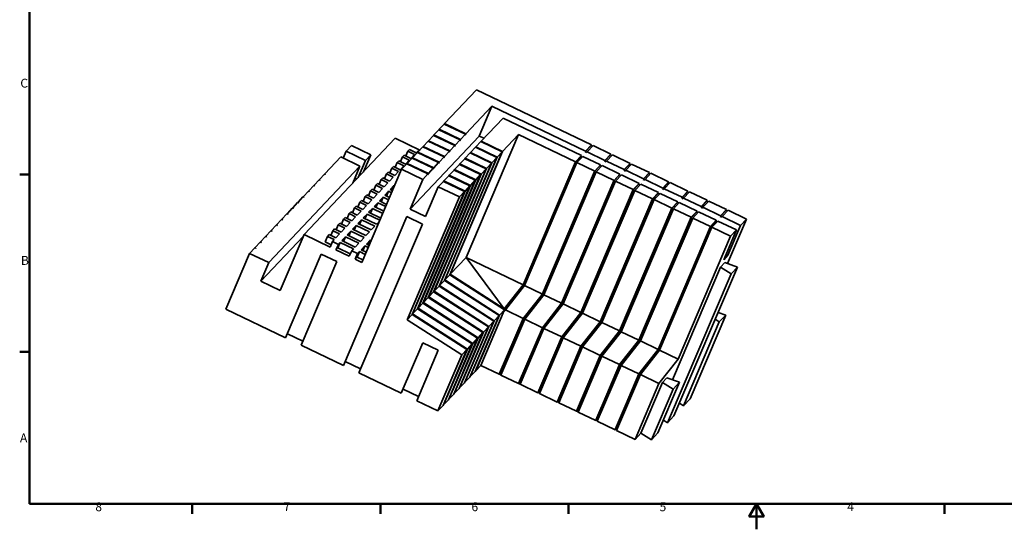
# Model space of a CAD drawing. Units: millimetres. Extents: x 0 to 3494, y 0 to 2471.
# Drawn here: x 36 to 2323, y 0 to 1183 of the extents above; entities that cross this region are included whole.
import ezdxf

# ---------------------------------------------------------------- set-up
doc = ezdxf.new("R2010")
doc.units = ezdxf.units.MM
doc.header["$LTSCALE"] = 5.882353
for name, color, linetype, lineweight in [('Rámeček_0', 7, 'Continuous', 50), ('Rámeček_2', 7, 'Continuous', 50), ('Viditelné hrany(OK-FORM_ISO)', 7, 'Continuous', 35)]:
    doc.layers.add(name, color=color, linetype=linetype, lineweight=lineweight)
doc.styles.add('Aktuální-ISO', font='arial.ttf')

# ---------------------------------------------------------------- blocks, each defined once
blk = doc.blocks.new('Rámečky Výchozí Rámeček')
at = {"layer": 'Rámeček_0'}
for p, q in [((10, 140), (6.1, 140)), ((10, 70), (6.1, 70)), ((74.25, 10), (74.25, 6.1)), ((148.5, 10), (148.5, 6.1)), ((222.75, 10), (222.75, 6.1)), ((371.25, 10), (371.25, 6.1))]:
    blk.add_line(p, q, dxfattribs=at)
at = {"layer": 'Rámeček_0', "flags": 128}
for points in [[(10, 10), (10, 410), (584, 410), (584, 10), (10, 10)], [(297, 0), (297, 10), (294.11, 5), (299.89, 5), (297, 10)]]:
    blk.add_lwpolyline(points, dxfattribs=at)
at = {"layer": 'Rámeček_2', "char_height": 3.5, "attachment_point": 7, "style": 'Aktuální-ISO'}
for s, insert in [('C', (6.34, 173.19)), ('B', (6.59, 103.25)), ('A', (6.21, 33.25)), ('8', (35.97, 6.04)), ('7', (110.26, 6.1)), ('6', (184.46, 6.04)), ('5', (258.73, 6.04)), ('4', (332.83, 6.1))]:
    blk.add_mtext(s, dxfattribs=dict(at, insert=insert))

msp = doc.modelspace()

# ---------------------------------------------------------------- linework, layer by layer
at = {"layer": 'Viditelné hrany(OK-FORM_ISO)'}
for p, q in [((1022.84, 941.48), (1096.99, 1019.96)), ((1096.99, 1019.96), (1363.92, 892.22)), ((1072.11, 917.9), (1132.57, 981.9)), ((1103.09, 912.76), (1132.57, 981.9)), ((1132.57, 981.9), (1350.23, 877.73)), ((1010.4, 928.31), (1021.85, 940.42)), ((1071.11, 916.85), (1021.85, 940.42)), ((1022.3, 940.21), (1022.84, 941.48)), ((1022.84, 941.48), (1072.11, 917.9)), ((1107.93, 900.76), (1158.45, 954.22)), ((1158.45, 954.22), (1340.28, 867.2)), ((997.42, 913.87), (997.96, 915.14)), ((997.96, 915.14), (1009.4, 927.26)), ((997.96, 915.14), (1047.22, 891.57)), ((1058.67, 903.68), (1009.4, 927.26)), ((1009.86, 927.04), (1010.4, 928.31)), ((1010.4, 928.31), (1059.66, 904.73)), ((1059.66, 904.73), (1071.11, 916.85)), ((1070.37, 915.12), (1071.11, 916.85)), ((1071.37, 916.17), (1070.37, 915.12)), ((1071.37, 916.17), (1070.91, 916.39)), ((1072.11, 917.9), (1071.37, 916.17)), ((1194.02, 916.16), (1072.43, 630.96)), ((1157.2, 877.18), (1194.02, 916.16)), ((1194.02, 916.16), (1326.59, 852.71)), ((696.34, 683.85), (907.84, 907.71)), ((907.84, 907.71), (965.06, 880.32)), ((942.6, 742.89), (1103.09, 912.76)), ((973.08, 888.81), (984.52, 900.92)), ((1033.79, 877.34), (984.52, 900.92)), ((984.98, 900.7), (985.52, 901.97)), ((985.52, 901.97), (996.96, 914.09)), ((985.52, 901.97), (1034.78, 878.4)), ((1046.23, 890.51), (996.96, 914.09)), ((1047.22, 891.57), (1058.67, 903.68)), ((1057.93, 901.95), (1058.67, 903.68)), ((1058.93, 903.01), (1057.93, 901.95)), ((1058.93, 903.01), (1058.47, 903.22)), ((1059.66, 904.73), (1058.93, 903.01)), ((1095.49, 887.59), (1106.94, 899.7)), ((1103.09, 912.76), (1114.24, 907.43)), ((1156.2, 876.13), (1106.94, 899.7)), ((1107.39, 899.48), (1107.93, 900.76)), ((1107.93, 900.76), (1157.2, 877.18)), ((1350.23, 877.73), (1363.92, 892.22)), ((1363.92, 892.22), (1363.18, 890.49)), ((787.09, 861.44), (793.86, 877.32)), ((793.86, 877.32), (806.3, 890.49)), ((793.86, 877.32), (838.65, 855.89)), ((806.3, 890.49), (851.09, 869.05)), ((851.09, 869.05), (834.45, 830.03)), ((838.65, 855.89), (851.09, 869.05)), ((937.56, 877.44), (932.89, 866.49)), ((941.42, 881.53), (937.56, 877.44)), ((953.01, 870.05), (937.56, 877.44)), ((941.42, 881.53), (956.87, 874.13)), ((944.43, 860.96), (953.01, 870.05)), ((948.19, 862.47), (959.64, 874.58)), ((956.87, 874.13), (961.16, 878.67)), ((1008.9, 851.01), (959.64, 874.58)), ((960.09, 874.37), (960.63, 875.64)), ((960.63, 875.64), (972.08, 887.75)), ((960.63, 875.64), (1009.9, 852.06)), ((962.78, 877.9), (961.16, 878.67)), ((1021.35, 864.18), (972.08, 887.75)), ((972.53, 887.53), (973.08, 888.81)), ((973.08, 888.81), (1022.34, 865.23)), ((1022.34, 865.23), (1033.79, 877.34)), ((1033.05, 875.62), (1033.79, 877.34)), ((1034.05, 876.67), (1033.05, 875.62)), ((1034.05, 876.67), (1033.59, 876.89)), ((1034.78, 878.4), (1034.05, 876.67)), ((1034.61, 590.93), (1156.2, 876.13)), ((1034.78, 878.4), (1046.23, 890.51)), ((1035.61, 591.98), (1157.2, 877.18)), ((1045.49, 888.78), (1046.23, 890.51)), ((1046.49, 889.84), (1045.49, 888.78)), ((1046.49, 889.84), (1046.03, 890.05)), ((1047.22, 891.57), (1046.49, 889.84)), ((1070.61, 861.25), (1082.06, 873.37)), ((1131.32, 849.79), (1082.06, 873.37)), ((1082.51, 873.15), (1083.05, 874.42)), ((1083.05, 874.42), (1094.5, 886.53)), ((1083.05, 874.42), (1132.32, 850.84)), ((1143.76, 862.96), (1094.5, 886.53)), ((1094.95, 886.32), (1095.49, 887.59)), ((1095.49, 887.59), (1144.76, 864.01)), ((1144.76, 864.01), (1156.2, 876.13)), ((1363.18, 890.49), (1349.49, 876.01)), ((1349.49, 876.01), (1350.23, 877.73)), ((1353.08, 874.29), (1349.49, 876.01)), ((1353.81, 876.02), (1353.08, 874.29)), ((1367.5, 890.5), (1353.81, 876.02)), ((1353.81, 876.02), (1395.02, 856.3)), ((1363.18, 890.49), (1366.14, 889.07)), ((1367.5, 890.5), (1408.7, 870.79)), ((1407.96, 869.06), (1394.28, 854.57)), ((1395.02, 856.3), (1408.7, 870.79)), ((1412.28, 869.07), (1398.6, 854.59)), ((1408.7, 870.79), (1407.96, 869.06)), ((1407.96, 869.06), (1410.93, 867.64)), ((1412.28, 869.07), (1453.49, 849.35)), ((744.59, 825.17), (781.42, 864.15)), ((826.21, 842.72), (781.42, 864.15)), ((822.01, 816.86), (838.65, 855.89)), ((912.68, 851.11), (908.01, 840.15)), ((916.54, 855.19), (912.68, 851.11)), ((928.13, 843.71), (912.68, 851.11)), ((916.54, 855.19), (931.99, 847.8)), ((925.12, 864.28), (920.45, 853.32)), ((922.81, 835.61), (934.76, 848.25)), ((928.98, 868.36), (925.12, 864.28)), ((940.57, 856.88), (925.12, 864.28)), ((928.98, 868.36), (944.43, 860.96)), ((931.99, 847.8), (940.57, 856.88)), ((984.02, 824.67), (934.76, 848.25)), ((935.21, 848.03), (935.75, 849.3)), ((935.75, 849.3), (947.2, 861.42)), ((935.75, 849.3), (985.02, 825.72)), ((996.46, 837.84), (947.2, 861.42)), ((947.65, 861.2), (948.19, 862.47)), ((948.19, 862.47), (997.46, 838.89)), ((997.46, 838.89), (1008.9, 851.01)), ((1008.17, 849.28), (1008.9, 851.01)), ((1009.16, 850.33), (1008.17, 849.28)), ((1009.16, 850.33), (1008.71, 850.55)), ((1009.9, 852.06), (1009.16, 850.33)), ((1009.73, 564.59), (1131.32, 849.79)), ((1009.9, 852.06), (1021.35, 864.18)), ((1010.72, 565.65), (1132.32, 850.84)), ((1020.61, 862.45), (1021.35, 864.18)), ((1021.6, 863.5), (1020.61, 862.45)), ((1021.6, 863.5), (1021.15, 863.72)), ((1022.34, 865.23), (1021.6, 863.5)), ((1022.17, 577.76), (1143.76, 862.96)), ((1023.17, 578.82), (1144.76, 864.01)), ((1045.73, 834.91), (1057.17, 847.03)), ((1106.44, 823.45), (1057.17, 847.03)), ((1057.63, 846.81), (1058.17, 848.08)), ((1058.17, 848.08), (1069.62, 860.2)), ((1058.17, 848.08), (1107.43, 824.51)), ((1118.88, 836.62), (1069.62, 860.2)), ((1070.07, 859.98), (1070.61, 861.25)), ((1070.61, 861.25), (1119.88, 837.67)), ((1119.88, 837.67), (1131.32, 849.79)), ((1132.32, 850.84), (1143.76, 862.96)), ((1326.35, 851.51), (1204.85, 566.53)), ((1326.59, 852.71), (1205, 567.52)), ((1208.58, 565.8), (1330.18, 851)), ((1339.54, 865.47), (1326.35, 851.51)), ((1326.35, 851.51), (1329.71, 849.91)), ((1326.59, 852.71), (1340.28, 867.2)), ((1343.86, 865.48), (1330.18, 851)), ((1330.18, 851), (1371.38, 831.28)), ((1340.28, 867.2), (1339.54, 865.47)), ((1339.54, 865.47), (1342.51, 864.05)), ((1343.86, 865.48), (1385.06, 845.77)), ((1394.28, 854.57), (1395.02, 856.3)), ((1397.86, 852.86), (1394.28, 854.57)), ((1398.6, 854.59), (1397.86, 852.86)), ((1398.6, 854.59), (1439.8, 834.87)), ((1452.75, 847.62), (1439.07, 833.14)), ((1439.8, 834.87), (1453.49, 849.35)), ((1457.07, 847.64), (1443.39, 833.15)), ((1453.49, 849.35), (1452.75, 847.62)), ((1452.75, 847.62), (1455.72, 846.2)), ((1457.07, 847.64), (1498.27, 827.92)), ((826.21, 842.72), (614.71, 618.86)), ((732.15, 812), (743.6, 824.12)), ((745.39, 823.26), (743.6, 824.12)), ((744.05, 823.9), (744.59, 825.17)), ((744.59, 825.17), (746.39, 824.32)), ((746.39, 824.32), (745.39, 823.26)), ((809.57, 803.69), (826.21, 842.72)), ((830.7, 619.55), (922.81, 835.61)), ((887.8, 824.77), (883.13, 813.81)), ((891.65, 828.85), (887.8, 824.77)), ((903.25, 817.38), (887.8, 824.77)), ((891.65, 828.85), (907.11, 821.46)), ((900.24, 837.94), (895.57, 826.98)), ((904.1, 842.02), (900.24, 837.94)), ((915.69, 830.55), (900.24, 837.94)), ((904.1, 842.02), (919.55, 834.63)), ((907.11, 821.46), (915.69, 830.55)), ((919.55, 834.63), (928.13, 843.71)), ((922.81, 835.61), (972.08, 812.03)), ((972.08, 812.03), (984.02, 824.67)), ((983.29, 822.94), (984.02, 824.67)), ((984.28, 824), (983.29, 822.94)), ((984.28, 824), (983.83, 824.21)), ((985.02, 825.72), (984.28, 824)), ((1106.44, 823.45), (984.85, 538.26)), ((985.02, 825.72), (996.46, 837.84)), ((985.84, 539.31), (1107.43, 824.51)), ((995.73, 836.11), (996.46, 837.84)), ((996.72, 837.16), (995.73, 836.11)), ((996.72, 837.16), (996.27, 837.38)), ((997.46, 838.89), (996.72, 837.16)), ((1118.88, 836.62), (997.29, 551.43)), ((998.28, 552.48), (1119.88, 837.67)), ((1033.29, 821.75), (1044.73, 833.86)), ((1094, 810.28), (1044.73, 833.86)), ((1045.19, 833.64), (1045.73, 834.91)), ((1045.73, 834.91), (1094.99, 811.34)), ((1094.99, 811.34), (1106.44, 823.45)), ((1107.43, 824.51), (1118.88, 836.62)), ((1371.14, 830.08), (1249.64, 545.1)), ((1371.38, 831.28), (1249.79, 546.09)), ((1253.37, 544.37), (1374.96, 829.57)), ((1384.33, 844.04), (1371.14, 830.08)), ((1371.14, 830.08), (1374.5, 828.47)), ((1371.38, 831.28), (1385.06, 845.77)), ((1388.65, 844.05), (1374.96, 829.57)), ((1374.96, 829.57), (1416.16, 809.85)), ((1385.06, 845.77), (1384.33, 844.04)), ((1384.33, 844.04), (1387.29, 842.62)), ((1388.65, 844.05), (1429.85, 824.33)), ((1416.16, 809.85), (1429.85, 824.33)), ((1429.85, 824.33), (1429.11, 822.6)), ((1439.07, 833.14), (1439.8, 834.87)), ((1442.65, 831.42), (1439.07, 833.14)), ((1443.39, 833.15), (1442.65, 831.42)), ((1443.39, 833.15), (1484.59, 813.43)), ((1497.54, 826.19), (1483.85, 811.71)), ((1484.59, 813.43), (1498.27, 827.92)), ((1501.86, 826.2), (1488.17, 811.72)), ((1498.27, 827.92), (1497.54, 826.19)), ((1497.54, 826.19), (1500.5, 824.77)), ((1501.86, 826.2), (1543.06, 806.49)), ((719.71, 798.84), (731.16, 810.95)), ((732.95, 810.09), (731.16, 810.95)), ((731.61, 810.73), (732.15, 812)), ((732.15, 812), (733.94, 811.15)), ((733.94, 811.15), (732.95, 810.09)), ((814.55, 815.39), (818.73, 813.39)), ((866.77, 802.52), (862.92, 798.44)), ((866.77, 802.52), (882.22, 795.12)), ((875.36, 811.6), (870.68, 800.65)), ((879.21, 815.69), (875.36, 811.6)), ((890.81, 804.21), (875.36, 811.6)), ((879.21, 815.69), (894.66, 808.29)), ((882.22, 795.12), (890.81, 804.21)), ((894.66, 808.29), (903.25, 817.38)), ((972.08, 812.03), (942.6, 742.89)), ((1094, 810.28), (972.41, 525.09)), ((973.4, 526.14), (1094.99, 811.34)), ((1007.91, 794.88), (1019.85, 807.52)), ((1069.12, 783.95), (1019.85, 807.52)), ((1020.3, 807.31), (1020.85, 808.58)), ((1020.85, 808.58), (1032.29, 820.69)), ((1020.85, 808.58), (1070.11, 785)), ((1081.56, 797.12), (1032.29, 820.69)), ((1032.75, 820.48), (1033.29, 821.75)), ((1033.29, 821.75), (1082.55, 798.17)), ((1082.55, 798.17), (1094, 810.28)), ((1415.93, 808.65), (1294.43, 523.67)), ((1416.16, 809.85), (1294.57, 524.65)), ((1298.16, 522.94), (1419.75, 808.13)), ((1429.11, 822.6), (1415.93, 808.65)), ((1415.93, 808.65), (1419.28, 807.04)), ((1433.43, 822.62), (1419.75, 808.13)), ((1419.75, 808.13), (1460.95, 788.41)), ((1429.11, 822.6), (1432.08, 821.19)), ((1433.43, 822.62), (1474.64, 802.9)), ((1473.9, 801.17), (1460.71, 787.21)), ((1460.95, 788.41), (1474.64, 802.9)), ((1478.22, 801.19), (1464.53, 786.7)), ((1474.64, 802.9), (1473.9, 801.17)), ((1473.9, 801.17), (1476.87, 799.75)), ((1478.22, 801.19), (1519.42, 781.47)), ((1483.85, 811.71), (1484.59, 813.43)), ((1487.44, 809.99), (1483.85, 811.71)), ((1488.17, 811.72), (1487.44, 809.99)), ((1488.17, 811.72), (1529.38, 792)), ((1542.32, 804.76), (1528.64, 790.27)), ((1529.38, 792), (1543.06, 806.49)), ((1546.64, 804.77), (1532.96, 790.29)), ((1543.06, 806.49), (1542.32, 804.76)), ((1542.32, 804.76), (1545.29, 803.34)), ((1546.64, 804.77), (1587.85, 785.05)), ((694.83, 772.5), (706.28, 784.62)), ((708.07, 783.76), (706.28, 784.62)), ((706.73, 784.4), (707.27, 785.67)), ((707.27, 785.67), (718.72, 797.78)), ((707.27, 785.67), (709.06, 784.81)), ((709.06, 784.81), (708.07, 783.76)), ((720.51, 796.93), (718.72, 797.78)), ((719.17, 797.57), (719.71, 798.84)), ((719.71, 798.84), (721.5, 797.98)), ((721.5, 797.98), (720.51, 796.93)), ((850.47, 785.27), (845.8, 774.31)), ((854.33, 789.35), (850.47, 785.27)), ((865.93, 777.87), (850.47, 785.27)), ((854.33, 789.35), (869.78, 781.95)), ((857.34, 768.79), (865.93, 777.87)), ((862.92, 798.44), (858.24, 787.48)), ((878.37, 791.04), (862.92, 798.44)), ((869.78, 781.95), (878.37, 791.04)), ((892.25, 784.4), (883.67, 775.31)), ((887.58, 773.44), (892.25, 784.4)), ((899.5, 780.93), (892.25, 784.4)), ((904.69, 797.56), (896.11, 788.48)), ((896.11, 788.48), (901.6, 785.85)), ((900.02, 786.61), (904.69, 797.56)), ((906.27, 796.81), (904.69, 797.56)), ((1069.12, 783.95), (947.52, 498.75)), ((948.52, 499.81), (1070.11, 785)), ((1081.56, 797.12), (959.97, 511.92)), ((960.96, 512.97), (1082.55, 798.17)), ((978.43, 725.75), (1007.91, 794.88)), ((1007.91, 794.88), (1057.17, 771.31)), ((1057.17, 771.31), (1069.12, 783.95)), ((1070.11, 785), (1081.56, 797.12)), ((1460.71, 787.21), (1339.21, 502.23)), ((1460.95, 788.41), (1339.36, 503.22)), ((1342.94, 501.51), (1464.53, 786.7)), ((1460.71, 787.21), (1464.07, 785.61)), ((1464.53, 786.7), (1505.74, 766.98)), ((1518.69, 779.74), (1505.5, 765.78)), ((1505.74, 766.98), (1519.42, 781.47)), ((1523.01, 779.75), (1509.32, 765.27)), ((1519.42, 781.47), (1518.69, 779.74)), ((1518.69, 779.74), (1521.65, 778.32)), ((1523.01, 779.75), (1564.21, 760.03)), ((1528.64, 790.27), (1529.38, 792)), ((1532.22, 788.56), (1528.64, 790.27)), ((1532.96, 790.29), (1532.22, 788.56)), ((1532.96, 790.29), (1574.16, 770.57)), ((1587.11, 783.32), (1573.42, 768.84)), ((1574.16, 770.57), (1587.85, 785.05)), ((1591.43, 783.34), (1577.74, 768.85)), ((1587.85, 785.05), (1587.11, 783.32)), ((1587.11, 783.32), (1590.08, 781.91)), ((1591.43, 783.34), (1632.63, 763.62)), ((669.95, 746.16), (681.39, 758.28)), ((683.18, 757.42), (681.39, 758.28)), ((681.85, 758.06), (682.39, 759.33)), ((682.39, 759.33), (693.83, 771.45)), ((682.39, 759.33), (684.18, 758.48)), ((684.18, 758.48), (683.18, 757.42)), ((695.63, 770.59), (693.83, 771.45)), ((694.29, 771.23), (694.83, 772.5)), ((694.83, 772.5), (696.62, 771.64)), ((696.62, 771.64), (695.63, 770.59)), ((825.59, 758.93), (820.92, 747.97)), ((829.45, 763.01), (825.59, 758.93)), ((841.04, 751.54), (825.59, 758.93)), ((829.45, 763.01), (844.9, 755.62)), ((838.03, 772.1), (833.36, 761.14)), ((841.89, 776.18), (838.03, 772.1)), ((853.48, 764.7), (838.03, 772.1)), ((841.89, 776.18), (857.34, 768.79)), ((844.9, 755.62), (853.48, 764.7)), ((867.37, 758.06), (858.78, 748.97)), ((862.7, 747.1), (867.37, 758.06)), ((885.96, 749.16), (867.37, 758.06)), ((879.81, 771.23), (871.22, 762.14)), ((871.22, 762.14), (888.06, 754.09)), ((875.14, 760.27), (879.81, 771.23)), ((892.73, 765.04), (879.81, 771.23)), ((883.67, 775.31), (894.83, 769.97)), ((935.58, 486.11), (1057.17, 771.31)), ((1505.5, 765.78), (1384, 480.8)), ((1384.15, 481.79), (1505.74, 766.98)), ((1387.73, 480.07), (1509.32, 765.27)), ((1505.5, 765.78), (1508.85, 764.17)), ((1509.32, 765.27), (1550.52, 745.55)), ((1563.47, 758.31), (1550.28, 744.35)), ((1550.52, 745.55), (1564.21, 760.03)), ((1567.79, 758.32), (1554.11, 743.83)), ((1564.21, 760.03), (1563.47, 758.31)), ((1563.47, 758.31), (1566.44, 756.89)), ((1567.79, 758.32), (1609, 738.6)), ((1573.42, 768.84), (1574.16, 770.57)), ((1577.01, 767.13), (1573.42, 768.84)), ((1577.74, 768.85), (1577.01, 767.13)), ((1577.74, 768.85), (1618.95, 749.14)), ((1631.9, 761.89), (1618.21, 747.41)), ((1618.95, 749.14), (1632.63, 763.62)), ((1636.22, 761.91), (1622.53, 747.42)), ((1632.63, 763.62), (1631.9, 761.89)), ((1631.9, 761.89), (1634.86, 760.47)), ((1636.22, 761.91), (1677.42, 742.19)), ((645.07, 719.83), (656.51, 731.94)), ((658.3, 731.09), (656.51, 731.94)), ((656.96, 731.73), (657.51, 733)), ((657.51, 733), (668.95, 745.11)), ((657.51, 733), (659.3, 732.14)), ((659.3, 732.14), (658.3, 731.09)), ((670.74, 744.25), (668.95, 745.11)), ((669.41, 744.89), (669.95, 746.16)), ((669.95, 746.16), (671.74, 745.31)), ((671.74, 745.31), (670.74, 744.25)), ((800.71, 732.59), (796.04, 721.64)), ((804.57, 736.68), (800.71, 732.59)), ((816.16, 725.2), (800.71, 732.59)), ((804.57, 736.68), (820.02, 729.28)), ((813.15, 745.76), (808.48, 734.8)), ((817.01, 749.84), (813.15, 745.76)), ((828.6, 738.37), (813.15, 745.76)), ((817.01, 749.84), (832.46, 742.45)), ((820.02, 729.28), (828.6, 738.37)), ((832.46, 742.45), (841.04, 751.54)), ((854.93, 744.89), (846.34, 735.81)), ((846.34, 735.81), (874.52, 722.32)), ((850.25, 733.93), (854.93, 744.89)), ((879.19, 733.28), (854.93, 744.89)), ((858.78, 748.97), (881.29, 738.2)), ((942.6, 742.89), (978.43, 725.75)), ((1550.28, 744.35), (1428.78, 459.37)), ((1428.93, 460.35), (1550.52, 745.55)), ((1432.51, 458.64), (1554.11, 743.83)), ((1550.28, 744.35), (1553.64, 742.74)), ((1554.11, 743.83), (1595.31, 724.12)), ((1608.26, 736.87), (1595.07, 722.91)), ((1595.31, 724.12), (1609, 738.6)), ((1612.58, 736.89), (1598.89, 722.4)), ((1609, 738.6), (1608.26, 736.87)), ((1608.26, 736.87), (1611.22, 735.45)), ((1612.58, 736.89), (1653.78, 717.17)), ((1618.21, 747.41), (1618.95, 749.14)), ((1621.79, 745.69), (1618.21, 747.41)), ((1622.53, 747.42), (1621.79, 745.69)), ((1622.53, 747.42), (1663.73, 727.7)), ((1676.68, 740.46), (1663, 725.97)), ((1663.73, 727.7), (1677.42, 742.19)), ((1681, 740.47), (1667.32, 725.99)), ((1677.42, 742.19), (1676.68, 740.46)), ((1676.68, 740.46), (1679.65, 739.04)), ((1681, 740.47), (1724, 719.9)), ((632.62, 706.66), (644.07, 718.77)), ((645.86, 717.92), (644.07, 718.77)), ((644.52, 718.56), (645.07, 719.83)), ((645.07, 719.83), (646.86, 718.97)), ((646.86, 718.97), (645.86, 717.92)), ((779.68, 710.34), (775.83, 706.26)), ((779.68, 710.34), (795.14, 702.95)), ((788.27, 719.43), (783.6, 708.47)), ((787.85, 379.92), (935.23, 725.61)), ((792.13, 723.51), (788.27, 719.43)), ((803.72, 712.03), (788.27, 719.43)), ((792.13, 723.51), (807.58, 716.11)), ((795.14, 702.95), (803.72, 712.03)), ((807.58, 716.11), (816.16, 725.2)), ((830.04, 718.56), (821.46, 709.47)), ((821.46, 709.47), (852.36, 694.68)), ((825.37, 707.6), (830.04, 718.56)), ((860.95, 703.77), (830.04, 718.56)), ((842.49, 731.72), (833.9, 722.64)), ((833.9, 722.64), (864.8, 707.85)), ((837.81, 720.77), (842.49, 731.72)), ((872.42, 717.4), (842.49, 731.72)), ((864.8, 707.85), (871.26, 714.68)), ((935.23, 725.61), (971.06, 708.46)), ((1595.07, 722.91), (1473.57, 437.93)), ((1473.72, 438.92), (1595.31, 724.12)), ((1477.3, 437.21), (1598.89, 722.4)), ((1595.07, 722.91), (1598.43, 721.31)), ((1598.89, 722.4), (1640.1, 702.68)), ((1653.04, 715.44), (1639.86, 701.48)), ((1640.1, 702.68), (1653.78, 717.17)), ((1657.36, 715.45), (1643.68, 700.97)), ((1653.78, 717.17), (1653.04, 715.44)), ((1653.04, 715.44), (1656.01, 714.02)), ((1657.36, 715.45), (1700.36, 694.88)), ((1663, 725.97), (1663.73, 727.7)), ((1666.58, 724.26), (1663, 725.97)), ((1667.32, 725.99), (1666.58, 724.26)), ((1667.32, 725.99), (1710.31, 705.41)), ((1724, 719.9), (1680, 616.71)), ((1710.31, 705.41), (1724, 719.9)), ((607.74, 680.32), (619.19, 692.44)), ((620.98, 691.58), (619.19, 692.44)), ((619.64, 692.22), (620.18, 693.49)), ((620.18, 693.49), (631.63, 705.61)), ((620.18, 693.49), (621.97, 692.63)), ((621.97, 692.63), (620.98, 691.58)), ((633.42, 704.75), (631.63, 705.61)), ((632.08, 705.39), (632.62, 706.66)), ((632.62, 706.66), (634.42, 705.8)), ((634.42, 705.8), (633.42, 704.75)), ((763.39, 693.09), (758.71, 682.13)), ((767.24, 697.17), (763.39, 693.09)), ((778.84, 685.7), (763.39, 693.09)), ((767.24, 697.17), (782.69, 689.78)), ((775.83, 706.26), (771.16, 695.3)), ((791.28, 698.86), (775.83, 706.26)), ((782.69, 689.78), (791.28, 698.86)), ((805.16, 692.22), (796.58, 683.13)), ((800.49, 681.26), (805.16, 692.22)), ((836.07, 677.43), (805.16, 692.22)), ((817.6, 705.39), (809.02, 696.3)), ((809.02, 696.3), (839.92, 681.51)), ((812.93, 694.43), (817.6, 705.39)), ((848.51, 690.6), (817.6, 705.39)), ((971.06, 708.46), (823.68, 362.77)), ((839.92, 681.51), (848.51, 690.6)), ((852.36, 694.68), (860.95, 703.77)), ((1639.86, 701.48), (1518.36, 416.5)), ((1518.5, 417.49), (1640.1, 702.68)), ((1522.09, 415.77), (1643.68, 700.97)), ((1639.86, 701.48), (1643.21, 699.87)), ((1643.68, 700.97), (1686.67, 680.39)), ((1700.36, 694.88), (1670.88, 625.74)), ((1680.84, 636.27), (1710.31, 705.41)), ((1686.67, 680.39), (1700.36, 694.88)), ((582.86, 653.99), (594.31, 666.1)), ((596.1, 665.24), (594.31, 666.1)), ((594.76, 665.88), (595.3, 667.16)), ((595.3, 667.16), (606.75, 679.27)), ((595.3, 667.16), (597.09, 666.3)), ((597.09, 666.3), (596.1, 665.24)), ((596.28, 575.65), (694.55, 679.66)), ((608.54, 678.41), (606.75, 679.27)), ((607.2, 679.05), (607.74, 680.32)), ((607.74, 680.32), (609.53, 679.47)), ((609.53, 679.47), (608.54, 678.41)), ((641.07, 554.21), (696.34, 683.85)), ((696.34, 683.85), (756.58, 655.02)), ((750.95, 679.92), (745.42, 666.96)), ((758.91, 660.5), (745.42, 666.96)), ((754.8, 684), (750.95, 679.92)), ((766.4, 672.53), (750.95, 679.92)), ((754.8, 684), (770.25, 676.61)), ((756.58, 655.02), (762.1, 667.98)), ((762.1, 667.98), (766.4, 672.53)), ((775.99, 661.34), (762.1, 667.98)), ((770.25, 676.61), (778.84, 685.7)), ((774.75, 652.92), (780.28, 665.88)), ((780.28, 665.88), (775.99, 661.34)), ((811.18, 651.09), (780.28, 665.88)), ((792.72, 679.05), (784.14, 669.97)), ((784.14, 669.97), (815.04, 655.18)), ((788.05, 668.09), (792.72, 679.05)), ((823.62, 664.26), (792.72, 679.05)), ((796.58, 683.13), (827.48, 668.34)), ((815.04, 655.18), (823.62, 664.26)), ((827.48, 668.34), (836.07, 677.43)), ((849.95, 670.79), (841.36, 661.7)), ((845.28, 659.83), (849.95, 670.79)), ((852.1, 669.76), (849.95, 670.79)), ((854.68, 675.79), (853.81, 674.87)), ((853.81, 674.87), (854.2, 674.68)), ((1686.67, 680.39), (1565.08, 395.2)), ((514.65, 510.66), (569.92, 640.29)), ((569.92, 640.29), (581.86, 652.93)), ((569.92, 640.29), (614.71, 618.86)), ((583.66, 652.08), (581.86, 652.93)), ((582.32, 652.72), (582.86, 653.99)), ((582.86, 653.99), (584.65, 653.13)), ((584.65, 653.13), (583.66, 652.08)), ((770.46, 648.38), (775.99, 661.34)), ((774.75, 652.92), (770.46, 648.38)), ((770.46, 648.38), (801.36, 633.59)), ((803.7, 639.07), (774.75, 652.92)), ((801.36, 633.59), (806.89, 646.55)), ((806.89, 646.55), (811.18, 651.09)), ((820.77, 639.91), (806.89, 646.55)), ((819.54, 631.49), (825.07, 644.45)), ((825.07, 644.45), (820.77, 639.91)), ((838.56, 637.99), (825.07, 644.45)), ((837.51, 657.62), (828.92, 648.53)), ((828.92, 648.53), (840.66, 642.92)), ((832.84, 646.66), (837.51, 657.62)), ((845.33, 653.87), (837.51, 657.62)), ((841.36, 661.7), (847.43, 658.8)), ((614.71, 618.86), (596.28, 575.65)), ((653.49, 444.22), (736.39, 638.67)), ((772.22, 621.52), (689.32, 427.07)), ((736.39, 638.67), (772.22, 621.52)), ((815.25, 626.94), (820.77, 639.91)), ((819.54, 631.49), (815.25, 626.94)), ((815.25, 626.94), (830.7, 619.55)), ((833.03, 625.03), (819.54, 631.49)), ((1035.61, 591.98), (1072.43, 630.96)), ((1072.43, 630.96), (1160.9, 511.49)), ((1205, 567.52), (1072.43, 630.96)), ((1663.51, 608.45), (1673.47, 618.99)), ((1670.88, 625.74), (1680.84, 636.27)), ((1673.47, 618.99), (1702.83, 608.76)), ((1676.3, 638.44), (1680.84, 636.27)), ((1551.95, 346.77), (1663.51, 608.45)), ((1555.44, 263.07), (1702.83, 608.76)), ((1687.9, 592.96), (1663.51, 608.45)), ((1702.83, 608.76), (1687.9, 592.96)), ((596.28, 575.65), (641.07, 554.21)), ((1010.72, 565.65), (1022.17, 577.76)), ((1149.16, 496.18), (1022.17, 577.76)), ((1023.17, 578.82), (1034.61, 590.93)), ((1150.16, 497.23), (1023.17, 578.82)), ((1161.6, 509.35), (1034.61, 590.93)), ((1035.61, 591.98), (1160.9, 511.49)), ((1540.51, 247.27), (1687.9, 592.96)), ((985.84, 539.31), (997.29, 551.43)), ((1124.28, 469.84), (997.29, 551.43)), ((998.28, 552.48), (1009.73, 564.59)), ((1125.27, 470.9), (998.28, 552.48)), ((1136.72, 483.01), (1009.73, 564.59)), ((1137.71, 484.06), (1010.72, 565.65)), ((1204.85, 566.53), (1160.44, 510.09)), ((1160.9, 511.49), (1205, 567.52)), ((1208.58, 565.8), (1163.89, 509.02)), ((1204.85, 566.53), (1207.98, 565.04)), ((1249.79, 546.09), (1208.58, 565.8)), ((973.4, 526.14), (984.85, 538.26)), ((973.4, 526.14), (1100.39, 444.56)), ((984.85, 538.26), (1111.84, 456.67)), ((985.84, 539.31), (1112.83, 457.73)), ((1249.64, 545.1), (1204.95, 488.31)), ((1249.79, 546.09), (1205.09, 489.3)), ((1253.37, 544.37), (1208.68, 487.58)), ((1249.64, 545.1), (1252.77, 543.6)), ((1294.57, 524.65), (1253.37, 544.37)), ((653.49, 444.22), (514.65, 510.66)), ((948.52, 499.81), (959.97, 511.92)), ((959.97, 511.92), (1086.96, 430.34)), ((960.96, 512.97), (972.41, 525.09)), ((960.96, 512.97), (1087.95, 431.39)), ((972.41, 525.09), (1099.4, 443.51)), ((1106.83, 380.24), (1161.36, 508.13)), ((1161.6, 509.35), (1150.16, 497.23)), ((1160.9, 511.49), (1160.34, 510.16)), ((1160.86, 507.6), (1161.6, 509.35)), ((1161.36, 508.13), (1160.86, 507.6)), ((1161.36, 508.13), (1161.18, 508.36)), ((1163.15, 507.27), (1161.36, 508.13)), ((1163.89, 509.02), (1163.15, 507.27)), ((1205.09, 489.3), (1163.89, 509.02)), ((1294.43, 523.67), (1249.73, 466.88)), ((1294.57, 524.65), (1249.88, 467.86)), ((1298.16, 522.94), (1253.46, 466.15)), ((1294.43, 523.67), (1297.55, 522.17)), ((1339.36, 503.22), (1294.67, 446.43)), ((1339.36, 503.22), (1298.16, 522.94)), ((1657.84, 503.24), (1675.67, 497.03)), ((935.58, 486.11), (947.52, 498.75)), ((1062.57, 404.53), (935.58, 486.11)), ((947.52, 498.75), (1074.51, 417.17)), ((948.52, 499.81), (1075.51, 418.22)), ((1081.45, 353.38), (1136.72, 483.01)), ((1137.71, 484.06), (1082.45, 354.43)), ((1093.89, 366.54), (1149.16, 496.18)), ((1150.16, 497.23), (1094.89, 367.6)), ((1136.72, 483.01), (1125.27, 470.9)), ((1149.16, 496.18), (1137.71, 484.06)), ((1149.82, 359.66), (1205.09, 489.3)), ((1150.32, 360.19), (1204.95, 488.31)), ((1208.68, 487.58), (1153.41, 357.95)), ((1208.3, 486.7), (1204.95, 488.31)), ((1249.88, 467.86), (1208.68, 487.58)), ((1339.21, 502.23), (1294.52, 445.44)), ((1342.94, 501.51), (1298.25, 444.72)), ((1339.21, 502.23), (1342.34, 500.74)), ((1384, 480.8), (1339.31, 424.01)), ((1339.45, 425), (1384.15, 481.79)), ((1384.15, 481.79), (1342.94, 501.51)), ((1384, 480.8), (1387.12, 479.3)), ((1577.84, 286.77), (1660.74, 481.23)), ((1592.76, 302.58), (1675.67, 497.03)), ((1660.74, 481.23), (1651.07, 487.37)), ((1675.67, 497.03), (1660.74, 481.23)), ((1112.83, 457.73), (1057.56, 328.09)), ((1069.01, 340.21), (1124.28, 469.84)), ((1125.27, 470.9), (1070, 341.26)), ((1124.28, 469.84), (1112.83, 457.73)), ((1194.61, 338.23), (1249.88, 467.86)), ((1195.11, 338.76), (1249.73, 466.88)), ((1253.46, 466.15), (1198.19, 336.52)), ((1253.09, 465.27), (1249.73, 466.88)), ((1294.67, 446.43), (1253.46, 466.15)), ((1343.04, 423.28), (1387.73, 480.07)), ((1428.78, 459.37), (1384.09, 402.58)), ((1384.24, 403.56), (1428.93, 460.35)), ((1428.93, 460.35), (1387.73, 480.07)), ((1387.82, 401.85), (1432.51, 458.64)), ((1428.78, 459.37), (1431.91, 457.87)), ((1473.72, 438.92), (1432.51, 458.64)), ((693.38, 436.6), (657.55, 453.74)), ((1044.13, 313.87), (1099.4, 443.51)), ((1100.39, 444.56), (1045.12, 314.93)), ((1056.57, 327.04), (1111.84, 456.67)), ((1099.4, 443.51), (1087.95, 431.39)), ((1111.84, 456.67), (1100.39, 444.56)), ((1239.4, 316.8), (1294.67, 446.43)), ((1239.9, 317.32), (1294.52, 445.44)), ((1298.25, 444.72), (1242.98, 315.08)), ((1297.88, 443.84), (1294.52, 445.44)), ((1339.45, 425), (1298.25, 444.72)), ((1473.57, 437.93), (1428.88, 381.15)), ((1429.03, 382.13), (1473.72, 438.92)), ((1432.61, 380.42), (1477.3, 437.21)), ((1473.57, 437.93), (1476.7, 436.44)), ((1518.5, 417.49), (1477.3, 437.21)), ((787.85, 379.92), (689.32, 427.07)), ((922.21, 315.62), (972.32, 433.15)), ((1008.15, 416.01), (958.04, 298.47)), ((972.32, 433.15), (1008.15, 416.01)), ((1019.24, 287.54), (1074.51, 417.17)), ((1075.51, 418.22), (1020.24, 288.59)), ((1031.69, 300.7), (1086.96, 430.34)), ((1087.95, 431.39), (1032.68, 301.76)), ((1074.51, 417.17), (1062.57, 404.53)), ((1086.96, 430.34), (1075.51, 418.22)), ((1284.18, 295.36), (1339.45, 425)), ((1284.68, 295.89), (1339.31, 424.01)), ((1343.04, 423.28), (1287.77, 293.65)), ((1342.66, 422.41), (1339.31, 424.01)), ((1384.24, 403.56), (1343.04, 423.28)), ((1473.66, 359.71), (1518.36, 416.5)), ((1473.81, 360.7), (1518.5, 417.49)), ((1477.39, 358.98), (1522.09, 415.77)), ((1518.36, 416.5), (1521.48, 415)), ((1565.08, 395.2), (1522.09, 415.77)), ((827.74, 372.3), (791.91, 389.45)), ((1062.57, 404.53), (1007.3, 274.89)), ((1328.97, 273.93), (1384.24, 403.56)), ((1329.47, 274.46), (1384.09, 402.58)), ((1387.82, 401.85), (1332.55, 272.22)), ((1387.45, 400.97), (1384.09, 402.58)), ((1429.03, 382.13), (1387.82, 401.85)), ((1565.08, 395.2), (1520.39, 338.41)), ((1093.89, 366.54), (1082.45, 354.43)), ((1094.89, 367.6), (1094.43, 367.81)), ((1106.83, 380.24), (1094.89, 367.6)), ((1106.83, 380.24), (1149.82, 359.66)), ((1373.76, 252.5), (1429.03, 382.13)), ((1374.25, 253.02), (1428.88, 381.15)), ((1432.61, 380.42), (1377.34, 250.78)), ((1432.23, 379.54), (1428.88, 381.15)), ((1473.81, 360.7), (1432.61, 380.42)), ((922.21, 315.62), (823.68, 362.77)), ((1081.45, 353.38), (1070, 341.26)), ((1082.45, 354.43), (1081.99, 354.65)), ((1150.32, 360.19), (1149.82, 359.66)), ((1153.68, 358.58), (1150.32, 360.19)), ((1153.41, 357.95), (1194.61, 338.23)), ((1418.54, 231.06), (1473.81, 360.7)), ((1419.04, 231.59), (1473.66, 359.71)), ((1477.39, 358.98), (1422.13, 229.35)), ((1477.02, 358.11), (1473.66, 359.71)), ((1520.39, 338.41), (1477.39, 358.98)), ((1528.92, 340.79), (1538.87, 351.33)), ((1538.87, 351.33), (1568.23, 341.1)), ((962.1, 308), (926.27, 325.15)), ((1056.57, 327.04), (1045.12, 314.93)), ((1057.56, 328.09), (1057.11, 328.31)), ((1069.01, 340.21), (1057.56, 328.09)), ((1070, 341.26), (1069.55, 341.48)), ((1195.11, 338.76), (1194.61, 338.23)), ((1198.46, 337.15), (1195.11, 338.76)), ((1198.19, 336.52), (1239.4, 316.8)), ((1465.12, 208.77), (1520.39, 338.41)), ((1478.81, 223.26), (1528.92, 340.79)), ((1503.19, 207.77), (1553.3, 325.3)), ((1518.12, 223.57), (1568.23, 341.1)), ((1553.3, 325.3), (1528.92, 340.79)), ((1568.23, 341.1), (1553.3, 325.3)), ((1007.3, 274.89), (958.04, 298.47)), ((1031.69, 300.7), (1020.24, 288.59)), ((1032.68, 301.76), (1032.23, 301.97)), ((1044.13, 313.87), (1032.68, 301.76)), ((1045.12, 314.93), (1044.67, 315.14)), ((1239.9, 317.32), (1239.4, 316.8)), ((1243.25, 315.72), (1239.9, 317.32)), ((1242.98, 315.08), (1284.18, 295.36)), ((1592.76, 302.58), (1577.84, 286.77)), ((1019.24, 287.54), (1007.3, 274.89)), ((1020.24, 288.59), (1019.79, 288.81)), ((1284.68, 295.89), (1284.18, 295.36)), ((1288.04, 294.28), (1284.68, 295.89)), ((1287.77, 293.65), (1328.97, 273.93)), ((1329.47, 274.46), (1328.97, 273.93)), ((1332.82, 272.85), (1329.47, 274.46)), ((1577.84, 286.77), (1568.17, 292.92)), ((1332.55, 272.22), (1373.76, 252.5)), ((1374.25, 253.02), (1373.76, 252.5)), ((1377.61, 251.42), (1374.25, 253.02)), ((1540.51, 247.27), (1530.84, 253.41)), ((1555.44, 263.07), (1540.51, 247.27)), ((1377.34, 250.78), (1418.54, 231.06)), ((1419.04, 231.59), (1418.54, 231.06)), ((1422.4, 229.99), (1419.04, 231.59)), ((1422.13, 229.35), (1465.12, 208.77)), ((1478.81, 223.26), (1465.12, 208.77)), ((1503.19, 207.77), (1478.81, 223.26)), ((1518.12, 223.57), (1503.19, 207.77))]:
    msp.add_line(p, q, dxfattribs=at)

# ---------------------------------------------------------------- block references
at = {"xscale": 5.88235294117647, "yscale": 5.88235294117647, "zscale": 5.88235294117647}
msp.add_blockref('Rámečky Výchozí Rámeček', (0, 0), dxfattribs=at)

doc.saveas('drawing.dxf')
